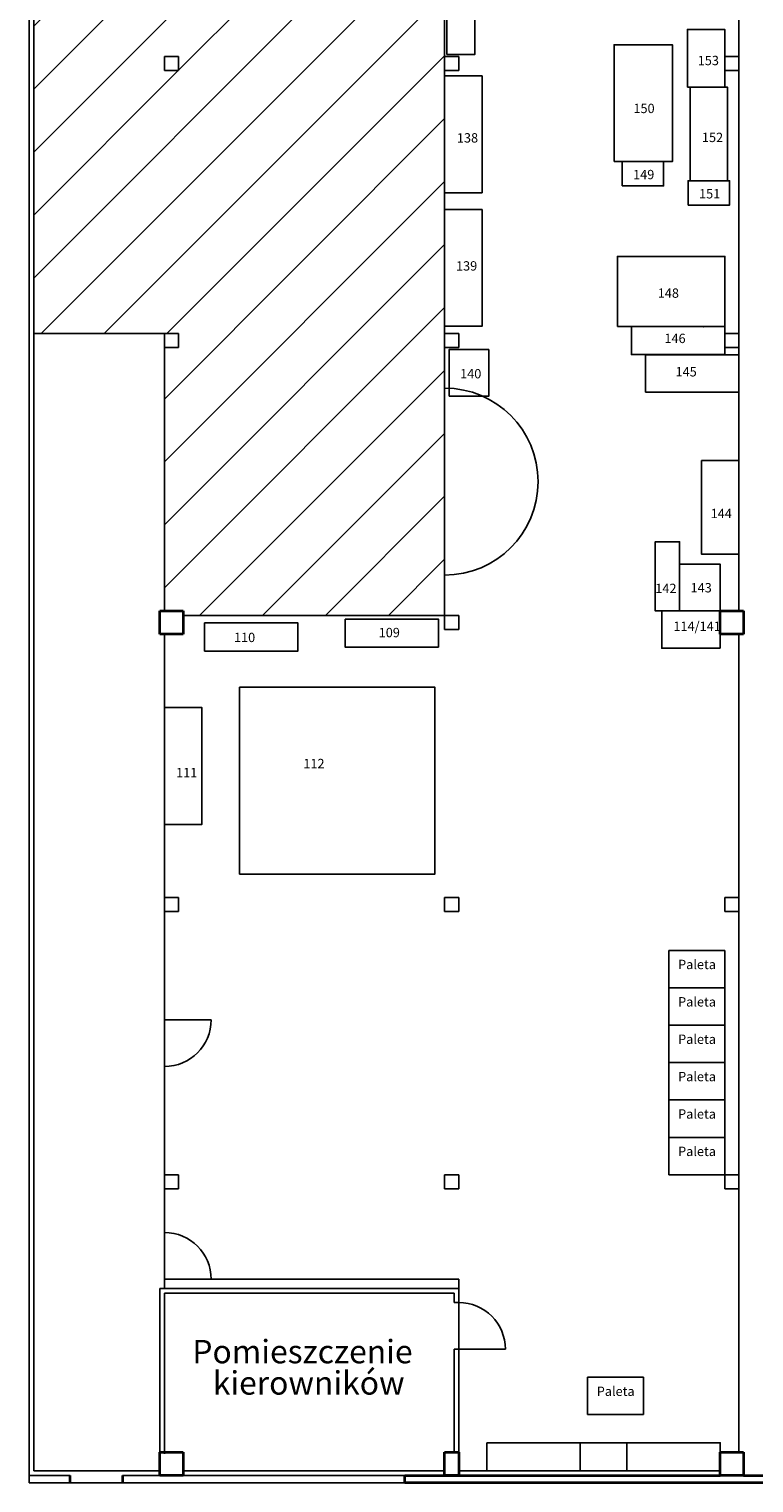
# Model space of a CAD drawing. Units: millimetres. Extents: x -226765 to 0, y -120872 to -800.
# Drawn here: x -225681 to -210158, y -119732 to -88621 of the extents above; entities that cross this region are included whole.
import ezdxf

# ---------------------------------------------------------------- set-up
doc = ezdxf.new("R2010")
doc.units = ezdxf.units.MM
doc.linetypes.add('DASHED', pattern=[19.05, 12.7, -6.35])
for name, color, linetype in [('_CNC', 253, 'Continuous'), ('nieruchomości', 10, 'Continuous'), ('Rozmieszczenie Nieruchomości', 10, 'Continuous')]:
    doc.layers.add(name, color=color, linetype=linetype)
doc.layers.add('Krawędzie widoczne(ISS)', color=7, linetype='Continuous', lineweight=35)
doc.styles.get("Standard").update_dxf_attribs({"font": 'arial.ttf', "height": 200})

msp = doc.modelspace()

# ---------------------------------------------------------------- hatches: boundary and pattern name
at = {"layer": '_CNC'}
h = msp.add_hatch(dxfattribs=at)
h.set_pattern_fill('ANSI31', color=256, scale=300)
h.set_pattern_definition([(45, (-984453.3, 2548.1), (-673.5192, 673.5192), [])])
h.paths.add_polyline_path([(-222781, -65572), (-222881, -65572), (-222881, -65072), (-225581, -65072), (-225581, -71507), (-222781, -71507), (-222781, -71207)])
h.paths.add_polyline_path([(-216781, -71507), (-216781, -71207), (-216781, -65472), (-216781, -65172), (-222381, -65172), (-222381, -65572), (-222781, -65572), (-222781, -65672), (-221881, -65672, -0.414214), (-222781, -66572), (-222781, -71207), (-222481, -71207), (-222481, -71507), (-222781, -71507), (-225581, -71507), (-225581, -95137), (-222781, -95137), (-222481, -95137), (-222481, -95437), (-222781, -95437), (-222781, -101072), (-222381, -101072), (-222381, -101172), (-216781, -101172), (-216781, -100304), (-216781, -96304), (-216781, -95437), (-216781, -95137), (-216781, -89507), (-216781, -89207), (-216781, -83472), (-216781, -83172), (-216781, -77437), (-216781, -77137)])
h.paths.add_polyline_path([(-222481, -77137), (-222481, -77437), (-222781, -77437), (-222781, -77137)], flags=16)
h.paths.add_polyline_path([(-218781, -79254), (-218781, -81254), (-222781, -81254), (-222781, -79254)], flags=16)
h.paths.add_polyline_path([(-222381, -83072), (-222381, -83572), (-222881, -83572), (-222881, -83072)], flags=16)
h.paths.add_polyline_path([(-222481, -89207), (-222481, -89507), (-222781, -89507), (-222781, -89207)], flags=16)
h.paths.add_polyline_path([(-222303, -81019), (-219274, -81019), (-219274, -79456), (-222303, -79456)], flags=8)

# ---------------------------------------------------------------- linework, layer by layer
at = {"color": 9, "linetype": 'DASHED', "ltscale": 100}
for p, q in [((-225681, -46912), (-225681, -119732)), ((-225681, -119732), (-224801, -119732)), ((-223681, -119732), (-209631, -119732))]:
    msp.add_line(p, q, dxfattribs=at)
for p, q in [((-225681, -46912), (-225681, -119732)), ((-225681, -119572), (-224801, -119572)), ((-217631, -119732), (-225681, -119732)), ((-223681, -119572), (-217631, -119572))]:
    msp.add_line(p, q)
at = {"color": 4, "linetype": 'DASHED', "ltscale": 100}
for p, q in [((-225581, -47172), (-225581, -119472)), ((-210481, -101072), (-210481, -83572)), ((-222881, -101572), (-222881, -101072)), ((-222881, -101072), (-222381, -101072)), ((-222881, -101572), (-222881, -101072)), ((-222881, -101072), (-222381, -101072)), ((-222381, -101072), (-222381, -101572)), ((-222381, -101072), (-222381, -101572)), ((-210881, -101572), (-210881, -101072)), ((-210881, -101072), (-210481, -101072)), ((-210881, -101072), (-210481, -101072)), ((-222381, -101572), (-222881, -101572)), ((-222381, -101572), (-222881, -101572)), ((-210481, -101572), (-210881, -101572)), ((-210481, -119072), (-210481, -101572)), ((-222881, -119472), (-222881, -119072)), ((-222881, -119072), (-222381, -119072)), ((-222381, -119072), (-222381, -119472)), ((-216781, -119472), (-216781, -119072)), ((-216781, -119072), (-216481, -119072)), ((-216481, -119072), (-216481, -119472)), ((-210881, -119472), (-210881, -119072)), ((-210881, -119072), (-210481, -119072)), ((-222881, -119472), (-225581, -119472)), ((-216781, -119472), (-222381, -119472)), ((-210881, -119472), (-216481, -119472))]:
    msp.add_line(p, q, dxfattribs=at)
at = {"color": 4}
for p, q in [((-225581, -47172), (-225581, -119472)), ((-210481, -101072), (-210481, -83572)), ((-210481, -119072), (-210481, -101572)), ((-222881, -119472), (-225581, -119472)), ((-216781, -119472), (-222381, -119472)), ((-210881, -119472), (-216481, -119472))]:
    msp.add_line(p, q, dxfattribs=at)
at = {"color": 30}
for p, q in [((-222781, -89507), (-222781, -89207)), ((-222781, -89207), (-222481, -89207)), ((-222481, -89207), (-222481, -89507)), ((-216781, -89507), (-216781, -89207)), ((-216781, -89207), (-216481, -89207)), ((-216481, -89207), (-216481, -89507)), ((-210781, -89507), (-210781, -89207)), ((-210781, -89207), (-210481, -89207)), ((-210481, -89207), (-210481, -89507)), ((-222481, -89507), (-222781, -89507)), ((-216481, -89507), (-216781, -89507)), ((-210481, -89507), (-210781, -89507)), ((-222781, -95437), (-222781, -95137)), ((-222781, -95137), (-222481, -95137)), ((-222481, -95137), (-222481, -95437)), ((-216781, -95437), (-216781, -95137)), ((-216781, -95137), (-216481, -95137)), ((-216481, -95137), (-216481, -95437)), ((-210781, -95437), (-210781, -95137)), ((-210781, -95137), (-210481, -95137)), ((-210481, -95137), (-210481, -95437)), ((-222481, -95437), (-222781, -95437)), ((-216481, -95437), (-216781, -95437)), ((-210481, -95437), (-210781, -95437)), ((-216781, -101472), (-216781, -101172)), ((-216781, -101172), (-216481, -101172)), ((-216481, -101172), (-216481, -101472)), ((-216481, -101472), (-216781, -101472)), ((-222781, -107507), (-222781, -107207)), ((-222781, -107207), (-222481, -107207)), ((-222481, -107207), (-222481, -107507)), ((-216781, -107507), (-216781, -107207)), ((-216781, -107207), (-216481, -107207)), ((-216481, -107207), (-216481, -107507)), ((-210781, -107507), (-210781, -107207)), ((-210781, -107207), (-210481, -107207)), ((-210481, -107207), (-210481, -107507)), ((-222481, -107507), (-222781, -107507)), ((-216481, -107507), (-216781, -107507)), ((-210481, -107507), (-210781, -107507)), ((-222781, -113437), (-222781, -113137)), ((-222781, -113137), (-222481, -113137)), ((-222481, -113137), (-222481, -113437)), ((-216781, -113437), (-216781, -113137)), ((-216781, -113137), (-216481, -113137)), ((-216481, -113137), (-216481, -113437)), ((-210781, -113437), (-210781, -113137)), ((-210781, -113137), (-210481, -113137)), ((-210481, -113137), (-210481, -113437)), ((-222481, -113437), (-222781, -113437)), ((-216481, -113437), (-216781, -113437)), ((-210481, -113437), (-210781, -113437))]:
    msp.add_line(p, q, dxfattribs=at)
at = {"color": 9}
for p, q in [((-224801, -119632), (-224801, -119732)), ((-223681, -119632), (-223681, -119732))]:
    msp.add_line(p, q, dxfattribs=at)
at = {"layer": '_CNC'}
for p, q in [((-216781, -89207), (-216781, -83472)), ((-216781, -95137), (-216781, -89507)), ((-222781, -95137), (-225581, -95137)), ((-222781, -95437), (-222781, -101072)), ((-216781, -95437), (-216781, -96304)), ((-216781, -100304), (-216781, -96304)), ((-216781, -100304), (-216781, -101172)), ((-216781, -101172), (-222381, -101172))]:
    msp.add_line(p, q, dxfattribs=at)
msp.add_arc((-216781, -98304), 2000, 270, 90, dxfattribs=at)
at = {"layer": 'Krawędzie widoczne(ISS)'}
for p, q in [((-222881, -101572), (-222881, -101072)), ((-222881, -101072), (-222381, -101072)), ((-222881, -101572), (-222881, -101072)), ((-222881, -101072), (-222381, -101072)), ((-222381, -101072), (-222381, -101572)), ((-222381, -101072), (-222381, -101572)), ((-210881, -101572), (-210881, -101072)), ((-210881, -101072), (-210381, -101072)), ((-210881, -101572), (-210881, -101072)), ((-210881, -101072), (-210381, -101072)), ((-210381, -101072), (-210381, -101572)), ((-210381, -101072), (-210381, -101572)), ((-222381, -101572), (-222881, -101572)), ((-222381, -101572), (-222881, -101572)), ((-210381, -101572), (-210881, -101572)), ((-210381, -101572), (-210881, -101572)), ((-222881, -119572), (-222881, -119072)), ((-222881, -119072), (-222381, -119072)), ((-222381, -119072), (-222381, -119572)), ((-216781, -119572), (-216781, -119072)), ((-216781, -119072), (-216481, -119072)), ((-216481, -119072), (-216481, -119572)), ((-210881, -119572), (-210881, -119072)), ((-210881, -119072), (-210381, -119072)), ((-210381, -119072), (-210381, -119572)), ((-224801, -119732), (-224801, -119572)), ((-223681, -119572), (-223681, -119732)), ((-222381, -119572), (-222881, -119572)), ((-217631, -119572), (-216434, -119572)), ((-217631, -119732), (-217631, -119572)), ((-217631, -119572), (-216434, -119572)), ((-217631, -119732), (-217631, -119572)), ((-209631, -119732), (-217631, -119732)), ((-216481, -119572), (-216781, -119572)), ((-216481, -119572), (-210881, -119572)), ((-210381, -119572), (-210881, -119572)), ((-210381, -119572), (-209631, -119572))]:
    msp.add_line(p, q, dxfattribs=at)
at = {"layer": 'nieruchomości'}
for p, q in [((-222781, -107207), (-222781, -101572)), ((-222781, -113137), (-222781, -107507)), ((-222781, -109822), (-221781, -109822)), ((-222781, -109822), (-222781, -110822)), ((-222781, -114372), (-222781, -113437)), ((-222781, -114372), (-222781, -115372)), ((-222781, -115372), (-221781, -115372)), ((-222781, -115372), (-222781, -115572)), ((-216481, -115572), (-222881, -115572)), ((-222881, -119072), (-222881, -115572)), ((-216581, -115672), (-222781, -115672)), ((-222781, -119106), (-222781, -115672)), ((-216581, -115872), (-216581, -115672)), ((-216481, -115572), (-216481, -115872)), ((-216481, -115872), (-216581, -115872)), ((-216481, -115872), (-216481, -116872)), ((-216481, -116872), (-216581, -116872)), ((-216581, -119072), (-216581, -116872)), ((-216481, -116872), (-215481, -116872)), ((-216481, -119072), (-216481, -116872))]:
    msp.add_line(p, q, dxfattribs=at)
for centre, start, end in [((-222781, -109822), 270, 0), ((-222781, -115372), 0, 90), ((-216481, -116872), 0, 90)]:
    msp.add_arc(centre, 1000, start, end, dxfattribs=at)
at = {"layer": 'Rozmieszczenie Nieruchomości'}
for p, q in [((-211524, -90206), (-211524, -90206)), ((-211524, -90338), (-211524, -90338)), ((-213154, -90761), (-213154, -90761)), ((-211981, -108337), (-210781, -108337)), ((-211981, -109137), (-211981, -108337)), ((-210781, -108337), (-210781, -109137)), ((-210781, -109137), (-211981, -109137)), ((-211981, -109137), (-210781, -109137)), ((-211981, -109937), (-211981, -109137)), ((-210781, -109137), (-210781, -109937)), ((-210781, -109937), (-211981, -109937)), ((-211981, -109937), (-210781, -109937)), ((-211981, -110737), (-211981, -109937)), ((-210781, -109937), (-210781, -110737)), ((-210781, -110737), (-211981, -110737)), ((-211981, -110737), (-210781, -110737)), ((-211981, -111537), (-211981, -110737)), ((-210781, -110737), (-210781, -111537)), ((-210781, -111537), (-211981, -111537)), ((-211981, -111537), (-210781, -111537)), ((-211981, -112337), (-211981, -111537)), ((-210781, -111537), (-210781, -112337)), ((-210781, -112337), (-211981, -112337)), ((-211981, -112337), (-210781, -112337)), ((-211981, -113137), (-211981, -112337)), ((-210781, -112337), (-210781, -113137)), ((-210781, -113137), (-211981, -113137)), ((-225681, -116766), (-225681, -119732)), ((-213723, -117471), (-212523, -117471)), ((-213723, -118271), (-213723, -117471)), ((-212523, -117471), (-212523, -118271)), ((-212523, -118271), (-213723, -118271)), ((-225681, -119732), (-216781, -119732))]:
    msp.add_line(p, q, dxfattribs=at)
for points in [[(-216736, -89167), (-216136, -89167), (-216136, -87167), (-216736, -87167)], [(-211582, -89867), (-210782, -89867), (-210782, -88627), (-211582, -88627)], [(-213154, -91456), (-211904, -91456), (-211904, -88956), (-213154, -88956)], [(-216781, -92123), (-215981, -92123), (-215981, -89623), (-216781, -89623)], [(-211524, -91867), (-210724, -91867), (-210724, -89867), (-211524, -89867)], [(-212982, -91976), (-212092, -91976), (-212092, -91456), (-212982, -91456)], [(-211569, -92387), (-210679, -92387), (-210679, -91867), (-211569, -91867)], [(-216781, -94982), (-215981, -94982), (-215981, -92482), (-216781, -92482)], [(-213081, -94987), (-210781, -94987), (-210781, -93487), (-213081, -93487)], [(-212781, -94987), (-210781, -94987), (-210781, -95587), (-212781, -95587)], [(-216688, -96480), (-215838, -96480), (-215838, -95480), (-216688, -95480)], [(-212481, -96389), (-212481, -95589), (-210481, -95589), (-210481, -96389)], [(-211281, -97854), (-210481, -97854), (-210481, -99854), (-211281, -99854)], [(-211751, -101072), (-212271, -101072), (-212271, -99592), (-211751, -99592)], [(-210881, -101072), (-211751, -101072), (-211751, -100072), (-210881, -100072)], [(-210881, -101872), (-210881, -101072), (-212131, -101072), (-212131, -101872)], [(-221923, -101330), (-219923, -101330), (-219923, -101930), (-221923, -101930)], [(-218913, -101246), (-216913, -101246), (-216913, -101846), (-218913, -101846)], [(-221171, -102705), (-216991, -102705), (-216991, -106705), (-221171, -106705)], [(-222781, -103139), (-221981, -103139), (-221981, -105639), (-222781, -105639)], [(-222781, -115372), (-216481, -115372), (-216481, -115572), (-222781, -115572)], [(-215877, -118872), (-213877, -118872), (-213877, -119472), (-215877, -119472)], [(-213877, -119472), (-212881, -119472), (-212881, -118872), (-213877, -118872)], [(-212881, -118872), (-210881, -118872), (-210881, -119472), (-212881, -119472)]]:
    msp.add_lwpolyline(points, close=True, dxfattribs=at)
for p in [(-211242, -94987), (-211242, -94987), (-211551, -95587), (-211551, -95587)]:
    msp.add_point(p, dxfattribs=at)

# ---------------------------------------------------------------- texts
at = {"layer": 'nieruchomości', "color": 0}
for s, p in [('Pomieszczenie', (-222185, -117172)), ('kierowników', (-221747, -117842))]:
    msp.add_text(s, height=500, dxfattribs=at).set_placement(p)
at = {"layer": 'Rozmieszczenie Nieruchomości', "color": 0}
for p in [(-211782, -108737), (-211782, -109537), (-211782, -110337), (-211782, -111137), (-211782, -111937), (-211782, -112737), (-213524, -117871)]:
    msp.add_text('Paleta', height=200, dxfattribs=at).set_placement(p)
at = {"layer": 'Rozmieszczenie Nieruchomości', "char_height": 200, "attachment_point": 1}
for s, insert in [('153', (-211362, -89194)), ('150', (-212739, -90219)), ('152', (-211272, -90839)), ('138', (-216519, -90849)), ('149', (-212746, -91634)), ('151', (-211334, -92045)), ('139', (-216538, -93589)), ('148', (-212218, -94171)), ('146', (-212075, -95140)), ('140', (-216450, -95896)), ('145', (-211837, -95854)), ('144', (-211085, -98887)), ('142', (-212271, -100490)), ('143', (-211515, -100476)), ('114/141', (-211883, -101300)), ('110', (-221293, -101539)), ('109', (-218194, -101435)), ('111', (-222533, -104431)), ('112', (-219808, -104238))]:
    msp.add_mtext_dynamic_manual_height_columns(s, width=2178.15, gutter_width=12.5, heights=[0], dxfattribs=dict(at, insert=insert))

doc.saveas('drawing.dxf')
